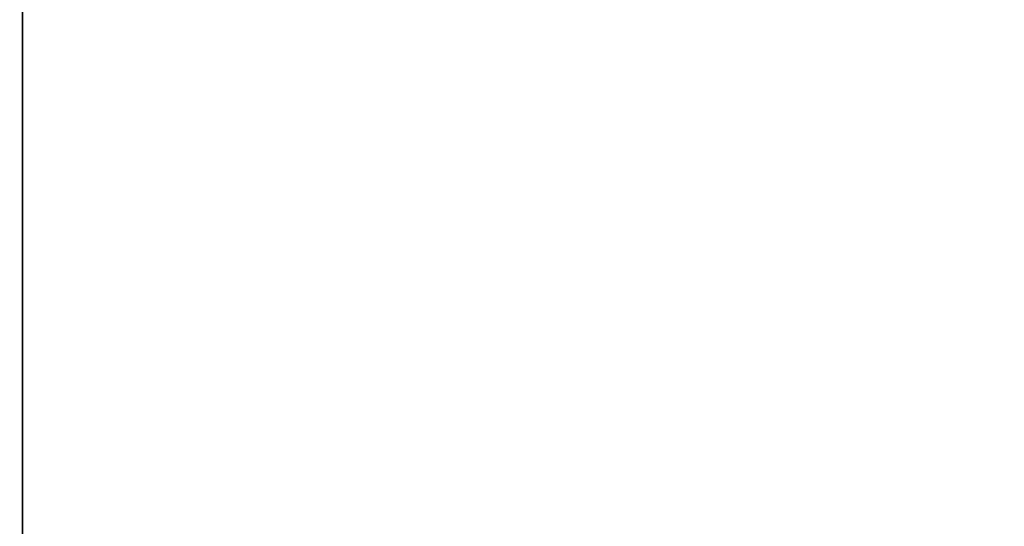
# Model space of a CAD drawing. Extents: x -247 to -31, y 480 to 591.
# Drawn here: x -175 to -170, y 530 to 532 of the extents above; entities that cross this region are included whole.
import ezdxf

# ---------------------------------------------------------------- set-up
doc = ezdxf.new("R2010")
doc.units = 0
doc.header["$LTSCALE"] = 96
doc.header["$MEASUREMENT"] = 0
for name, color, linetype in [('AFUWK-3-TPLM', 7, 'Continuous'), ('AFUWS-3-LGPT1', 7, 'Continuous'), ('MAIN_FURN', 7, 'Continuous')]:
    doc.layers.add(name, color=color, linetype=linetype)

# ---------------------------------------------------------------- blocks, each defined once
blk = doc.blocks.new('ZN7222TPBE')
at = {"layer": 'AFUWK-3-TPLM', "color": 42, "linetype": 'Continuous'}
for points, invisible_edges in [([(72, -24), (0, -1.5), (0, -24)], 1), ([(72, -1.5), (0, -1.5), (72, -24)], 2), ([(0, -24, 1), (72, -1.5, 1), (72, -24, 1)], 1), ([(0, -1.5, 1), (72, -1.5, 1), (0, -24, 1)], 2)]:
    blk.add_3dface(points, dxfattribs=dict(at, invisible_edges=invisible_edges))
blk = doc.blocks.new('ZN3828PL3')
at = {"layer": 'AFUWS-3-LGPT1', "color": 30, "linetype": 'Continuous'}
for points, invisible_edges in [([(4.1875, -33, 27), (4.75, -30.5, 27), (4.1875, -15, 27)], 3), ([(4.1875, -15, 27), (4.75, -30.5, 27), (4.75, -17.5, 27)], 15), ([(4.1875, -15, 27), (4.1875, -30.0625, 27.125), (4.1875, -33, 27)], 3), ([(4.1875, -17.9375, 27.125), (4.1875, -30.0625, 27.125), (4.1875, -15, 27)], 15), ([(4.1875, -30.0625, 28), (4.9375, -17.6875, 28), (4.9375, -30.3125, 28)], 15), ([(4.1875, -17.9375, 28), (4.9375, -17.6875, 28), (4.1875, -30.0625, 28)], 3), ([(4.1875, -17.9375, 27.125), (4.1875, -30.0625, 28), (4.1875, -30.0625, 27.125)], 13), ([(4.1875, -17.9375, 28), (4.1875, -30.0625, 28), (4.1875, -17.9375, 27.125)], 2)]:
    blk.add_3dface(points, dxfattribs=dict(at, invisible_edges=invisible_edges))

msp = doc.modelspace()

# ---------------------------------------------------------------- block references
at = {"layer": 'MAIN_FURN', "color": 65, "linetype": 'Continuous', "rotation": 180}
msp.add_blockref('ZN3828PL3', (-170.5403, 512.0087), dxfattribs=at)
at = {"layer": 'MAIN_FURN', "color": 65, "linetype": 'Continuous'}
msp.add_blockref('ZN7222TPBE', (-174.92, 535.4909, 28), dxfattribs=at)

doc.saveas('drawing.dxf')
